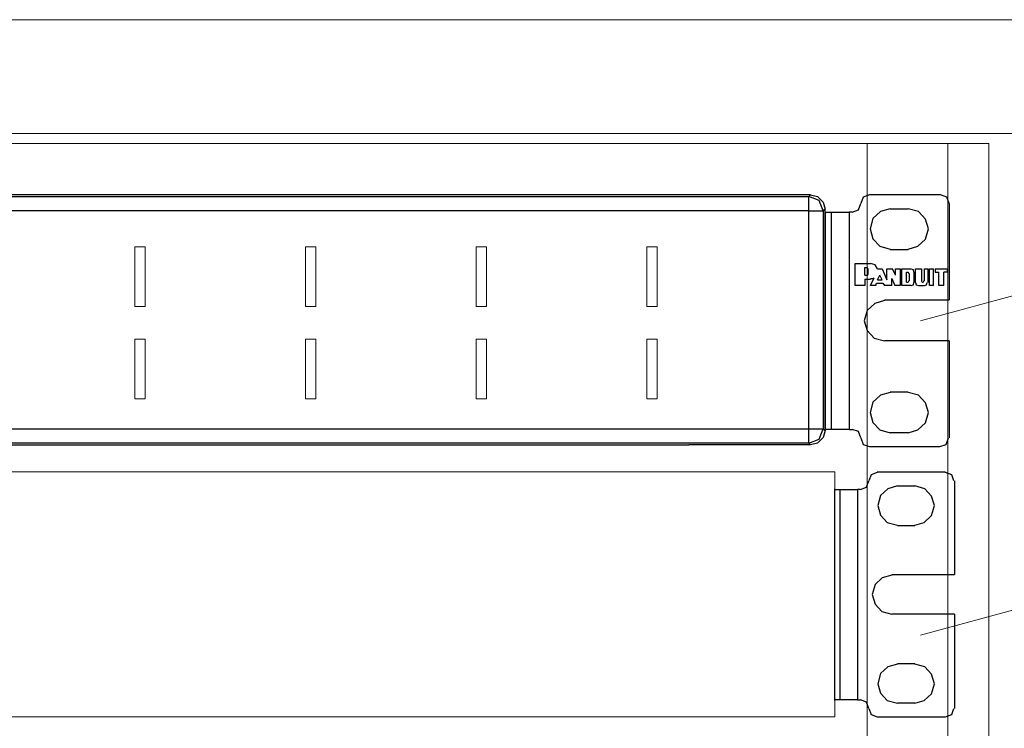
# Model space of a CAD drawing. Units: millimetres. Extents: x 2306 to 2730, y 1202 to 1500.
# Drawn here: x 2426 to 2459, y 1449 to 1473 of the extents above; entities that cross this region are included whole.
import ezdxf

# ---------------------------------------------------------------- set-up
doc = ezdxf.new("R2010")
doc.units = ezdxf.units.MM
doc.layers.add('sks', color=7, linetype='Continuous')
doc.layers.add('Таблицы', color=7, linetype='Continuous', lineweight=25)

# ---------------------------------------------------------------- blocks, each defined once
blk = doc.blocks.new('CablePanel')
for p, q in [((16.48, -0.078), (88.508, -0.078)), ((88.567, -0.019), (16.538, -0.019)), ((88.508, -0.078), (88.567, -0.019)), ((88.859, -0.214), (88.508, -0.078)), ((88.508, -0.214), (88.508, -0.078)), ((88.508, -0.565), (88.508, -0.214)), ((88.567, -0.019), (88.8, -0.078)), ((88.8, -0.078), (88.995, -0.273)), ((88.995, -0.565), (88.859, -0.214)), ((88.995, -0.273), (89.054, -0.507)), ((90.184, -0.526), (90.262, -0.312)), ((90.34, -0.097), (90.262, -0.312)), ((90.554, -0.019), (90.34, -0.097)), ((93.166, -0.097), (92.951, -0.019)), ((93.244, -0.312), (93.166, -0.097)), ((93.244, -0.312), (93.244, -3.566)), ((88.508, -0.565), (16.48, -0.565)), ((88.508, -7.912), (88.508, -0.565)), ((88.508, -0.565), (88.859, -0.565)), ((88.859, -0.565), (88.995, -0.565)), ((89.054, -0.507), (88.995, -0.565)), ((88.995, -0.565), (88.995, -7.912)), ((89.054, -7.971), (89.054, -0.507)), ((89.054, -0.604), (89.073, -0.604)), ((89.073, -0.604), (89.054, -0.604)), ((89.073, -7.932), (89.073, -0.604)), ((89.073, -0.604), (89.21, -0.604)), ((89.21, -0.604), (89.268, -0.604)), ((89.268, -7.932), (89.268, -0.604)), ((89.268, -0.604), (89.366, -0.604)), ((89.366, -0.604), (89.58, -0.604)), ((89.58, -0.604), (89.872, -0.604)), ((89.97, -0.604), (89.872, -0.604)), ((89.872, -0.604), (89.872, -7.932)), ((89.97, -0.604), (90.184, -0.526)), ((90.925, -0.585), (90.671, -0.819)), ((91.256, -0.487), (90.925, -0.585)), ((91.256, -0.487), (91.86, -0.487)), ((92.211, -0.585), (91.86, -0.487)), ((92.445, -0.838), (92.211, -0.585)), ((90.671, -0.819), (90.574, -1.169)), ((92.542, -1.169), (92.445, -0.838)), ((90.574, -1.169), (90.671, -1.501)), ((92.445, -1.52), (92.542, -1.169)), ((90.671, -1.501), (90.905, -1.754)), ((92.191, -1.754), (92.445, -1.52)), ((90.905, -1.754), (91.256, -1.851)), ((91.86, -1.871), (91.256, -1.871)), ((91.86, -1.851), (92.191, -1.754)), ((90.067, -2.339), (90.593, -2.339)), ((90.067, -3.079), (90.067, -2.339)), ((90.398, -2.728), (90.398, -2.475)), ((90.398, -2.475), (90.476, -2.475)), ((90.496, -2.494), (90.476, -2.494)), ((90.496, -2.514), (90.496, -2.494)), ((90.515, -2.709), (90.515, -2.514)), ((90.749, -2.378), (90.593, -2.339)), ((90.827, -2.514), (90.749, -2.378)), ((90.827, -2.514), (90.983, -2.514)), ((90.983, -2.514), (91.139, -2.884)), ((91.139, -2.514), (91.334, -2.514)), ((91.139, -2.884), (91.139, -2.514)), ((91.431, -2.728), (91.334, -2.514)), ((91.431, -2.514), (91.587, -2.514)), ((91.431, -2.728), (91.431, -2.514)), ((91.587, -2.514), (91.587, -3.079)), ((91.646, -3.079), (91.646, -2.514)), ((91.646, -2.514), (91.957, -2.514)), ((91.802, -2.631), (91.86, -2.631)), ((91.802, -2.962), (91.802, -2.631)), ((91.88, -2.65), (91.86, -2.65)), ((91.88, -2.67), (91.88, -2.65)), ((92.035, -2.553), (91.957, -2.533)), ((92.055, -2.631), (92.035, -2.553)), ((92.055, -2.631), (92.055, -2.982)), ((92.113, -2.514), (92.308, -2.514)), ((92.113, -2.982), (92.113, -2.514)), ((92.308, -2.514), (92.308, -2.923)), ((92.406, -2.923), (92.406, -2.514)), ((92.406, -2.514), (92.523, -2.514)), ((92.523, -2.514), (92.523, -2.982)), ((92.581, -3.079), (92.581, -2.514)), ((92.581, -2.514), (92.717, -2.514)), ((92.717, -3.079), (92.717, -2.514)), ((92.776, -2.514), (93.185, -2.514)), ((92.776, -2.514), (92.776, -2.631)), ((92.776, -2.631), (92.893, -2.631)), ((92.893, -3.079), (92.893, -2.631)), ((93.068, -3.079), (93.068, -2.631)), ((93.185, -2.631), (93.068, -2.631)), ((93.185, -2.631), (93.185, -2.514)), ((90.398, -2.728), (90.476, -2.728)), ((90.398, -2.865), (90.593, -2.865)), ((90.398, -2.865), (90.398, -3.079)), ((90.476, -2.728), (90.496, -2.728)), ((90.496, -2.728), (90.496, -2.709)), ((90.593, -3.079), (90.71, -2.826)), ((90.593, -2.845), (90.652, -2.845)), ((90.652, -2.845), (90.71, -2.826)), ((90.827, -2.884), (90.905, -2.728)), ((90.827, -2.884), (90.983, -2.884)), ((90.983, -2.884), (90.905, -2.728)), ((91.314, -2.845), (91.412, -3.079)), ((91.314, -3.079), (91.314, -2.845)), ((91.802, -2.962), (91.86, -2.962)), ((91.86, -2.943), (91.88, -2.943)), ((91.88, -2.943), (91.88, -2.923)), ((91.899, -2.67), (91.899, -2.923)), ((92.035, -3.06), (92.055, -2.982)), ((92.113, -2.982), (92.133, -3.06)), ((92.308, -2.923), (92.308, -2.943)), ((92.308, -2.943), (92.328, -2.943)), ((92.328, -2.962), (92.367, -2.962)), ((92.367, -2.943), (92.386, -2.943)), ((92.386, -2.943), (92.386, -2.923)), ((92.484, -3.06), (92.503, -2.982)), ((90.398, -3.079), (90.067, -3.079)), ((90.769, -3.079), (90.593, -3.079)), ((90.769, -3.079), (90.788, -3.001)), ((90.788, -3.001), (91.003, -3.001)), ((91.003, -3.001), (91.061, -3.079)), ((91.314, -3.079), (91.061, -3.079)), ((91.587, -3.079), (91.412, -3.079)), ((91.957, -3.079), (91.646, -3.079)), ((91.957, -3.079), (92.035, -3.06)), ((92.133, -3.06), (92.211, -3.079)), ((92.211, -3.079), (92.406, -3.079)), ((92.406, -3.079), (92.484, -3.06)), ((92.717, -3.079), (92.581, -3.079)), ((93.068, -3.079), (92.893, -3.079)), ((91.061, -3.586), (90.73, -3.683)), ((91.061, -3.566), (93.244, -3.566)), ((90.476, -3.917), (90.379, -4.268)), ((90.73, -3.683), (90.476, -3.917)), ((90.379, -4.268), (90.476, -4.599)), ((90.476, -4.599), (90.71, -4.853)), ((90.71, -4.853), (91.061, -4.95)), ((93.244, -4.95), (91.061, -4.95)), ((93.244, -4.95), (93.244, -8.224)), ((90.925, -6.782), (90.671, -7.016)), ((91.256, -6.684), (90.925, -6.782)), ((91.256, -6.665), (91.86, -6.665)), ((92.211, -6.782), (91.86, -6.684)), ((92.445, -7.035), (92.211, -6.782)), ((90.671, -7.016), (90.574, -7.367)), ((92.542, -7.367), (92.445, -7.035)), ((90.574, -7.367), (90.671, -7.698)), ((92.445, -7.717), (92.542, -7.367)), ((16.48, -7.912), (88.508, -7.912)), ((88.508, -7.912), (88.859, -7.912)), ((88.508, -8.244), (88.508, -7.912)), ((88.859, -8.263), (88.995, -7.912)), ((88.859, -7.912), (88.995, -7.912)), ((88.995, -7.912), (89.054, -7.971)), ((89.054, -7.971), (88.995, -8.205)), ((89.073, -7.932), (89.054, -7.932)), ((89.054, -7.932), (89.073, -7.932)), ((89.21, -7.932), (89.073, -7.932)), ((89.872, -7.932), (89.21, -7.932)), ((89.872, -7.932), (89.97, -7.932)), ((90.184, -8.01), (89.97, -7.932)), ((90.671, -7.698), (90.905, -7.951)), ((90.905, -7.951), (91.256, -8.049)), ((91.86, -8.049), (92.191, -7.951)), ((92.191, -7.951), (92.445, -7.717)), ((88.508, -8.399), (88.508, -8.244)), ((88.508, -8.399), (88.859, -8.263)), ((88.995, -8.205), (88.8, -8.399)), ((90.262, -8.224), (90.184, -8.01)), ((90.262, -8.224), (90.34, -8.438)), ((91.86, -8.049), (91.256, -8.049)), ((93.146, -8.438), (93.224, -8.224)), ((3.169, -8.458), (84.455, -8.458)), ((84.455, -8.399), (3.228, -8.399)), ((88.508, -8.399), (84.455, -8.399)), ((88.567, -8.458), (84.455, -8.458)), ((88.567, -8.458), (88.508, -8.399)), ((88.8, -8.399), (88.567, -8.458)), ((90.34, -8.438), (90.554, -8.516)), ((90.554, -8.516), (92.932, -8.516)), ((90.554, -8.516), (92.932, -8.516)), ((92.932, -8.516), (93.146, -8.438))]:
    blk.add_line(p, q)
at = {"lineweight": 20}
for points in [[(65.75, -1.771), (66.1, -1.771), (66.1, -3.79), (65.75, -3.79)], [(71.513, -1.771), (71.863, -1.771), (71.863, -3.79), (71.513, -3.79)], [(77.276, -1.771), (77.626, -1.771), (77.626, -3.79), (77.276, -3.79)], [(83.039, -1.771), (83.388, -1.771), (83.388, -3.79), (83.039, -3.79)], [(65.75, -4.887), (66.1, -4.887), (66.1, -6.906), (65.75, -6.906)], [(71.513, -4.887), (71.863, -4.887), (71.863, -6.906), (71.513, -6.906)], [(77.276, -4.887), (77.626, -4.887), (77.626, -6.906), (77.276, -6.906)], [(83.039, -4.887), (83.388, -4.887), (83.388, -6.906), (83.039, -6.906)]]:
    blk.add_lwpolyline(points, close=True, dxfattribs=at)
at = {"layer": 'Таблицы'}
blk.add_line((92.951, -0.019), (90.554, -0.019), dxfattribs=at)

msp = doc.modelspace()

# ---------------------------------------------------------------- linework, layer by layer
at = {"lineweight": 20}
for p, q in [((2454.342, 1262.298), (2454.342, 1468.717)), ((2457.065, 1262.298), (2457.065, 1468.717)), ((2456.14, 1462.726), (2470.509, 1466.654)), ((2456.14, 1452.121), (2470.509, 1456.049))]:
    msp.add_line(p, q, dxfattribs=at)
for points in [[(2356.714, 1472.89), (2462.9, 1472.89), (2462.9, 1469.054), (2356.714, 1469.054)], [(2453.248, 1457.632), (2366.512, 1457.632), (2366.512, 1449.374), (2453.248, 1449.374)]]:
    msp.add_lwpolyline(points, close=True, dxfattribs=at)
msp.add_lwpolyline([(2361.158, 1261.852), (2361.158, 1468.717), (2458.456, 1468.717), (2458.456, 1261.852)], dxfattribs=at)
at = {"layer": 'sks'}
for p, q in [((2454.476, 1457.538), (2454.401, 1457.33)), ((2454.684, 1457.613), (2454.476, 1457.538)), ((2454.684, 1457.632), (2456.99, 1457.632)), ((2454.684, 1457.632), (2456.99, 1457.632)), ((2457.198, 1457.538), (2456.99, 1457.613)), ((2457.273, 1457.33), (2457.198, 1457.538)), ((2454.117, 1457.046), (2454.325, 1457.122)), ((2454.325, 1457.122), (2454.401, 1457.33)), ((2455.365, 1457.16), (2455.043, 1457.065)), ((2455.365, 1457.16), (2455.95, 1457.16)), ((2456.291, 1457.065), (2455.95, 1457.16)), ((2457.292, 1457.33), (2457.292, 1454.174)), ((2453.229, 1457.046), (2453.248, 1457.046)), ((2453.248, 1457.046), (2453.229, 1457.046)), ((2453.248, 1449.941), (2453.248, 1457.046)), ((2453.248, 1457.046), (2453.38, 1457.046)), ((2453.38, 1457.046), (2453.437, 1457.046)), ((2453.437, 1449.941), (2453.437, 1457.046)), ((2453.437, 1457.046), (2453.532, 1457.046)), ((2453.532, 1457.046), (2453.739, 1457.046)), ((2453.739, 1457.046), (2454.023, 1457.046)), ((2454.117, 1457.046), (2454.023, 1457.046)), ((2454.023, 1457.046), (2454.023, 1449.941)), ((2454.798, 1456.838), (2454.703, 1456.498)), ((2455.043, 1457.065), (2454.798, 1456.838)), ((2456.517, 1456.82), (2456.291, 1457.065)), ((2456.612, 1456.498), (2456.517, 1456.82)), ((2454.703, 1456.498), (2454.798, 1456.177)), ((2456.517, 1456.158), (2456.612, 1456.498)), ((2454.798, 1456.177), (2455.024, 1455.931)), ((2456.272, 1455.931), (2456.517, 1456.158)), ((2455.024, 1455.931), (2455.365, 1455.837)), ((2455.95, 1455.818), (2455.365, 1455.818)), ((2455.95, 1455.837), (2456.272, 1455.931)), ((2455.176, 1454.155), (2454.854, 1454.06)), ((2455.176, 1454.174), (2457.292, 1454.174)), ((2454.609, 1453.834), (2454.514, 1453.494)), ((2454.854, 1454.06), (2454.609, 1453.834)), ((2454.514, 1453.494), (2454.609, 1453.172)), ((2454.609, 1453.172), (2454.835, 1452.927)), ((2454.835, 1452.927), (2455.176, 1452.832)), ((2457.292, 1452.832), (2455.176, 1452.832)), ((2457.292, 1452.832), (2457.292, 1449.657)), ((2455.365, 1451.15), (2455.043, 1451.056)), ((2455.365, 1451.169), (2455.95, 1451.169)), ((2456.291, 1451.056), (2455.95, 1451.15)), ((2454.798, 1450.829), (2454.703, 1450.489)), ((2455.043, 1451.056), (2454.798, 1450.829)), ((2456.517, 1450.81), (2456.291, 1451.056)), ((2456.612, 1450.489), (2456.517, 1450.81)), ((2454.703, 1450.489), (2454.798, 1450.168)), ((2456.517, 1450.149), (2456.612, 1450.489)), ((2454.798, 1450.168), (2455.024, 1449.922)), ((2456.272, 1449.922), (2456.517, 1450.149)), ((2453.248, 1449.941), (2453.229, 1449.941)), ((2453.229, 1449.941), (2453.248, 1449.941)), ((2453.38, 1449.941), (2453.248, 1449.941)), ((2453.437, 1449.941), (2453.38, 1449.941)), ((2453.532, 1449.941), (2453.437, 1449.941)), ((2453.739, 1449.941), (2453.532, 1449.941)), ((2454.023, 1449.941), (2453.739, 1449.941)), ((2454.023, 1449.941), (2454.117, 1449.941)), ((2454.325, 1449.865), (2454.117, 1449.941)), ((2454.401, 1449.657), (2454.325, 1449.865)), ((2455.024, 1449.922), (2455.365, 1449.827)), ((2455.95, 1449.827), (2455.365, 1449.827)), ((2455.95, 1449.827), (2456.272, 1449.922)), ((2454.401, 1449.657), (2454.476, 1449.449)), ((2457.198, 1449.449), (2457.273, 1449.657)), ((2454.476, 1449.449), (2454.684, 1449.374)), ((2454.684, 1449.374), (2456.99, 1449.374)), ((2456.99, 1449.374), (2457.198, 1449.449))]:
    msp.add_line(p, q, dxfattribs=at)

# ---------------------------------------------------------------- block references
at = {"layer": 'Таблицы'}
msp.add_blockref('CablePanel', (2363.868, 1467.002), dxfattribs=at)

doc.saveas('drawing.dxf')
